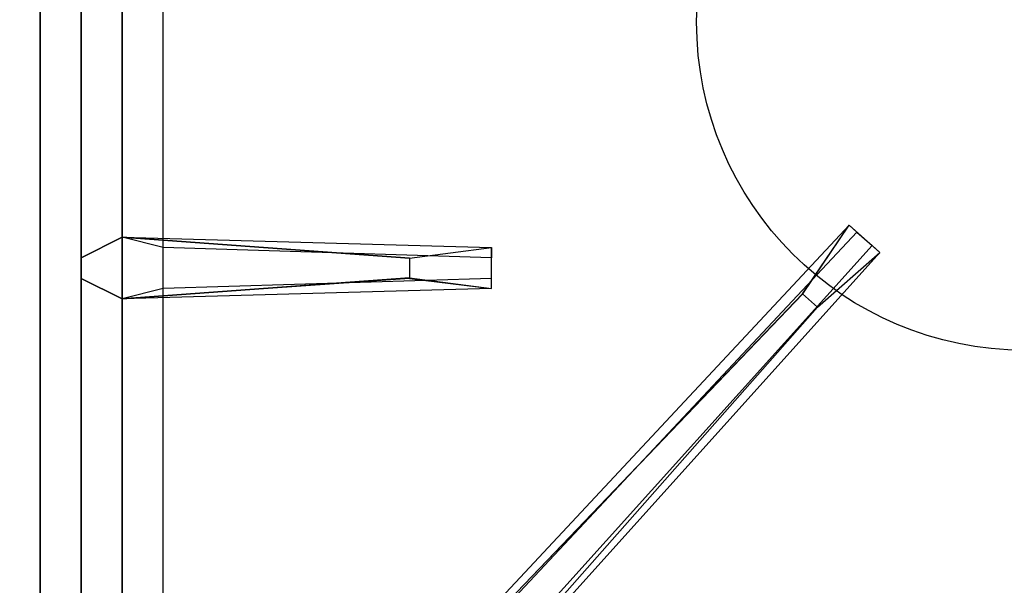
# Model space of a CAD drawing. Extents: x -76 to 76, y -18 to 18.
# Drawn here: x -64 to -58, y -7 to -4 of the extents above; entities that cross this region are included whole.
import ezdxf

# ---------------------------------------------------------------- set-up
doc = ezdxf.new("R2010")
doc.units = 0
doc.layers.add('3D-CASTIRON', color=251, linetype='CONTINUOUS')
doc.layers.add('3D-FLAT', color=7, linetype='CONTINUOUS')

msp = doc.modelspace()

# ---------------------------------------------------------------- linework, layer by layer
at = {"layer": '3D-CASTIRON'}
msp.add_circle((-57.95, -3.75, 35.2), 2, dxfattribs=at)
for points in [[(-63.95, 3, 35), (-75.95, 3, 35), (-75.95, -10.5, 35), (-63.95, -10.5, 35)], [(-51.95, 3, 35), (-63.95, 3, 35), (-63.95, -10.5, 35), (-51.95, -10.5, 35)], [(-63.7, 2.75, 35.375), (-63.7, -10.25, 35.375), (-63.45, -10, 35.375), (-63.45, 2.5, 35.375)], [(-63.7, 2.75, 35), (-63.7, -10.25, 35), (-63.7, -10.25, 35.375), (-63.7, 2.75, 35.375)], [(-63.45, 2.5, 35.375), (-63.45, -10, 35.375), (-63.2, -9.75, 35), (-63.2, 2.25, 35)], [(-63.45, -5.0625, 35.375), (-61.2, -5.125, 35.375), (-61.2, -5.1875, 35.25), (-63.2, -5.125, 35)], [(-63.3092, -10.1239, 35.375), (-58.8333, -5.1544, 35.375), (-58.8803, -5.1131, 35.25), (-63.191, -9.8949, 35)], [(-61.7, -5.31, 36), (-63.45, -5.4375, 36), (-63.7, -5.3125, 35.375), (-63.45, -5.4375, 35.375)], [(-59.3025, -5.4075, 36), (-63.5908, -9.8761, 36), (-63.6621, -10.1464, 35.375), (-63.5908, -9.8761, 35.375)]]:
    msp.add_3dface(points, dxfattribs=at)
for points, invisible_edges in [([(-63.5908, -9.8761, 35.375), (-59.3025, -5.4075, 36), (-59.021, -4.9892, 35.375), (-63.5908, -9.8761, 35.375)], 1), ([(-63.5908, -9.8761, 35.375), (-59.021, -4.9892, 35.375), (-58.9741, -5.0305, 35.25), (-63.3787, -9.7297, 35)], 1), ([(-59.021, -4.9892, 35.375), (-58.8333, -5.1544, 35.375), (-59.2124, -5.4868, 36), (-59.3044, -5.4059, 36)], 2), ([(-58.9741, -5.0305, 35.25), (-58.8803, -5.1131, 35.25), (-58.8333, -5.1544, 35.375), (-59.021, -4.9892, 35.375)], 14), ([(-61.7, -5.19, 36), (-63.45, -5.0625, 36), (-63.7, -5.1875, 35.375), (-63.45, -5.0625, 35.375)], 8), ([(-63.45, -5.4375, 36), (-63.45, -5.0625, 36), (-63.7, -5.1875, 35.375), (-63.7, -5.3125, 35.375)], 10), ([(-63.45, -5.0625, 35.375), (-61.7, -5.19, 36), (-61.2, -5.125, 35.375), (-63.45, -5.0625, 35.375)], 4), ([(-61.7, -5.19, 36), (-61.7, -5.3125, 36), (-63.45, -5.4375, 36), (-63.45, -5.0625, 36)], 13), ([(-63.3092, -10.1239, 35.375), (-59.2124, -5.4868, 36), (-58.8333, -5.1544, 35.375), (-63.3092, -10.1239, 35.375)], 4), ([(-61.2, -5.375, 35.375), (-61.2, -5.125, 35.375), (-61.7, -5.19, 36), (-61.7, -5.3125, 36)], 2), ([(-61.2, -5.3125, 35.25), (-61.2, -5.1875, 35.25), (-61.2, -5.125, 35.375), (-61.2, -5.375, 35.375)], 14), ([(-63.45, -5.4375, 35.375), (-61.7, -5.31, 36), (-61.2, -5.375, 35.375), (-63.45, -5.4375, 35.375)], 1), ([(-63.45, -5.4375, 35.375), (-61.2, -5.375, 35.375), (-61.2, -5.3125, 35.25), (-63.2, -5.375, 35)], 1), ([(-59.2124, -5.4868, 36), (-59.3044, -5.4059, 36), (-63.5908, -9.8761, 36), (-63.3092, -10.1239, 36)], 13), ([(-59.2124, -5.4868, 36), (-63.3092, -10.1239, 36), (-63.5682, -10.229, 35.375), (-63.3092, -10.1239, 35.375)], 8)]:
    msp.add_3dface(points, dxfattribs=dict(at, invisible_edges=invisible_edges))
at = {"layer": '3D-FLAT'}
for points in [[(8.05, 18.5, 25), (-75.95, 18.5, 25), (-75.95, -14.25, 25), (8.05, -14.25, 25)], [(8.05, 18.5, 27), (-75.95, 18.5, 27), (-75.95, -14.25, 27), (8.05, -14.25, 27)], [(7.95, 18.5, 24.9), (-75.85, 18.5, 24.9), (-75.85, -12.25, 24.9), (7.95, -12.25, 24.9)], [(7.95, 18.5, 3), (-75.85, 18.5, 3), (-75.85, -12.25, 3), (7.95, -12.25, 3)]]:
    msp.add_3dface(points, dxfattribs=at)

doc.saveas('drawing.dxf')
